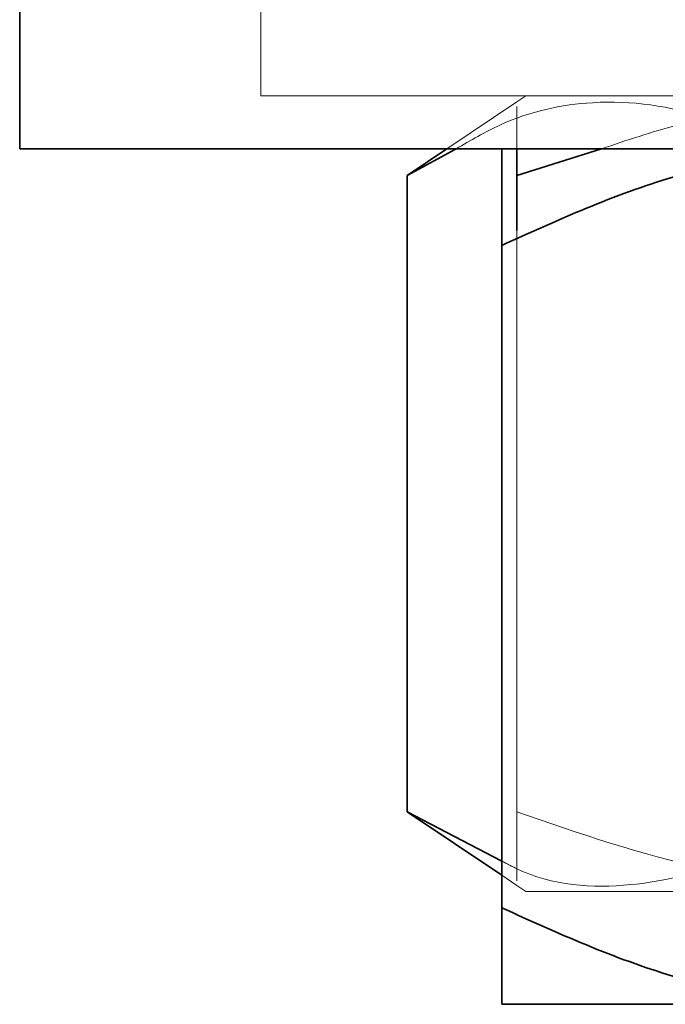
# Model space of a CAD drawing. Units: inches. Extents: x 0.2 to 16.8, y 0.2 to 10.8.
# Drawn here: x 2.5 to 2.5, y 6.7 to 6.8 of the extents above; entities that cross this region are included whole.
import ezdxf

# ---------------------------------------------------------------- set-up
doc = ezdxf.new("R2010")
doc.units = ezdxf.units.IN
doc.header["$MEASUREMENT"] = 0
doc.linetypes.add('SLD-Dashed', pattern=[0.075, 0.05, -0.025])
doc.linetypes.add('SLD-Solid', pattern=[0])

msp = doc.modelspace()

# ---------------------------------------------------------------- linework, layer by layer
at = {"color": 7, "linetype": 'SLD-Solid', "lineweight": 35}
for p, q in [((2.463693, 6.772589), (2.463693, 6.764589)), ((2.463693, 6.764589), (2.50172, 6.764589)), ((2.485839, 6.764589), (2.483787, 6.763214)), ((2.486318, 6.764589), (2.483787, 6.763214)), ((2.493851, 6.764589), (2.489468, 6.763214)), ((2.489468, 6.763214), (2.489468, 6.764589)), ((2.483787, 6.763214), (2.483787, 6.730214)), ((2.489468, 6.763214), (2.489468, 6.760361)), ((2.488693, 6.759589), (2.488693, 6.725239)), ((2.483787, 6.730214), (2.488693, 6.726927)), ((2.483787, 6.730214), (2.488693, 6.727667)), ((2.507443, 6.720239), (2.488693, 6.720239))]:
    msp.add_line(p, q, dxfattribs=at)
at = {"color": 9, "linetype": 'SLD-Dashed', "lineweight": 18}
for p, q in [((2.476193, 6.772589), (2.476193, 6.767339)), ((2.476193, 6.767339), (2.477827, 6.767339)), ((2.477827, 6.767339), (2.576193, 6.767339)), ((2.489943, 6.767339), (2.489468, 6.767021)), ((2.489468, 6.767021), (2.485839, 6.764589)), ((2.489468, 6.760361), (2.489468, 6.730214)), ((2.488693, 6.726927), (2.489468, 6.726407)), ((2.489468, 6.726407), (2.489943, 6.726089)), ((2.562443, 6.726089), (2.489943, 6.726089))]:
    msp.add_line(p, q, dxfattribs=at)
for points, knots in [([(2.50499, 6.763214), (2.503132, 6.764328), (2.499359, 6.766588), (2.493778, 6.767315), (2.489378, 6.766381), (2.48707, 6.76503), (2.486318, 6.764589)], [0, 0, 0, 0, 0.305649, 0.620486, 0.876305, 1, 1, 1, 1]), ([(2.521606, 6.764589), (2.5199, 6.765156), (2.514872, 6.766827), (2.506768, 6.767282), (2.499152, 6.766384), (2.495154, 6.76503), (2.493851, 6.764589)], [0, 0, 0, 0, 0.188759, 0.556597, 0.855482, 1, 1, 1, 1]), ([(2.489468, 6.764589), (2.489468, 6.764852), (2.489468, 6.765857), (2.489468, 6.766879), (2.489468, 6.766796), (2.489468, 6.76676)], [0, 0, 0, 0, 0.166354, 0.6373, 1, 1, 1, 1]), ([(2.488693, 6.727667), (2.48893, 6.72754), (2.491093, 6.726377), (2.495012, 6.726158), (2.50026, 6.727324), (2.503401, 6.729243), (2.50499, 6.730214)], [0, 0, 0, 0, 0.044468, 0.405864, 0.699514, 1, 1, 1, 1]), ([(2.489468, 6.730214), (2.492686, 6.729104), (2.499219, 6.72685), (2.508895, 6.726077), (2.518004, 6.727343), (2.523443, 6.72925), (2.526193, 6.730214)], [0, 0, 0, 0, 0.268566, 0.545205, 0.769986, 1, 1, 1, 1]), ([(2.489468, 6.726689), (2.489468, 6.726641), (2.489468, 6.72653), (2.489468, 6.727939), (2.489468, 6.729452), (2.489468, 6.730214)], [0, 0, 0, 0, 0.27904, 0.637237, 1, 1, 1, 1])]:
    msp.add_open_spline(points, degree=3, knots=knots, dxfattribs=at)
at = {"color": 7, "linetype": 'SLD-Solid', "lineweight": 35}
for points, knots in [([(2.488693, 6.759589), (2.49161, 6.760908), (2.496042, 6.762911), (2.502315, 6.764291), (2.505646, 6.764585), (2.507355, 6.764589), (2.507443, 6.764589)], [0, 0, 0, 0, 0.483911, 0.735193, 0.986341, 1, 1, 1, 1]), ([(2.488693, 6.764589), (2.488693, 6.764584), (2.488693, 6.764549), (2.488693, 6.763728), (2.488693, 6.761728), (2.488693, 6.760118), (2.488693, 6.759589)], [0, 0, 0, 0, 0.066532, 0.435283, 0.814551, 1, 1, 1, 1]), ([(2.488693, 6.725239), (2.49161, 6.723921), (2.496042, 6.721917), (2.502315, 6.720537), (2.505646, 6.720244), (2.507355, 6.720239), (2.507443, 6.720239)], [0, 0, 0, 0, 0.4839106, 0.7351928, 0.9863409, 1, 1, 1, 1]), ([(2.488693, 6.720239), (2.488693, 6.720245), (2.488693, 6.720279), (2.488693, 6.7211), (2.488693, 6.7231), (2.488693, 6.72471), (2.488693, 6.725239)], [0, 0, 0, 0, 0.066532, 0.435283, 0.814551, 1, 1, 1, 1])]:
    msp.add_open_spline(points, degree=3, knots=knots, dxfattribs=at)

doc.saveas('drawing.dxf')
